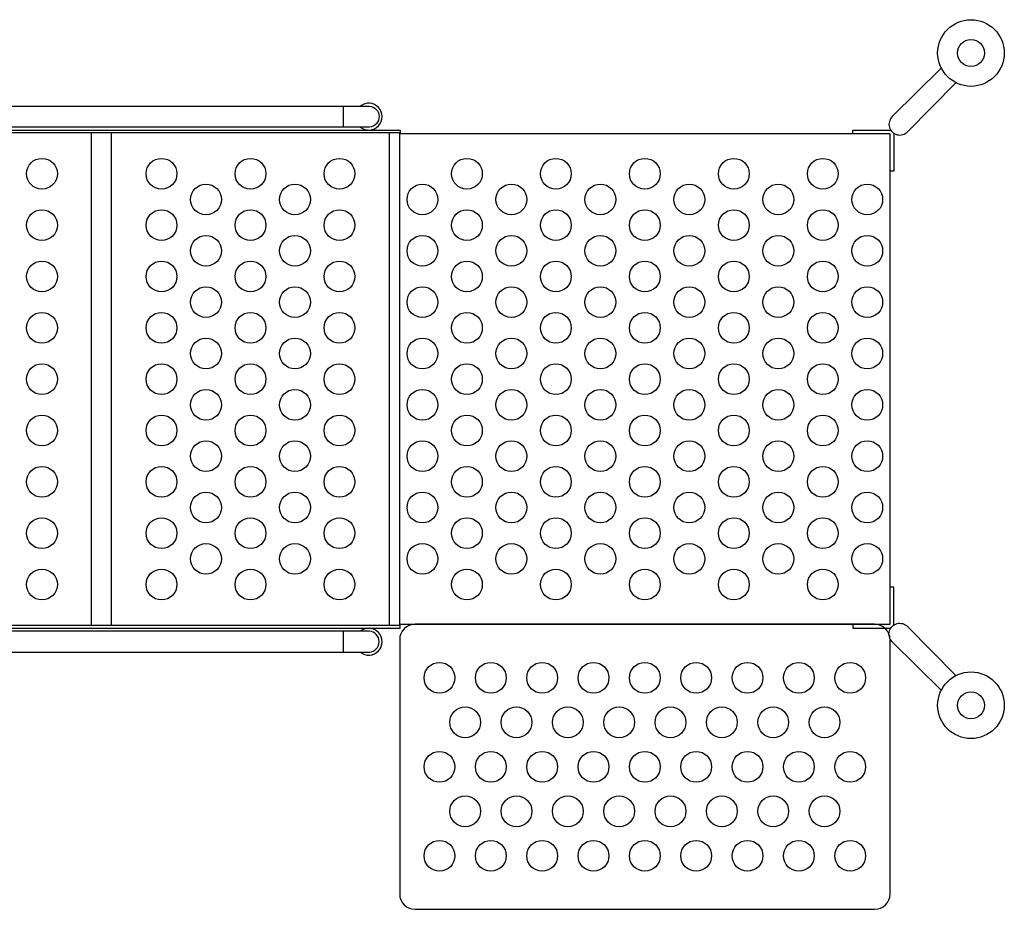
# Model space of a CAD drawing. Extents: x -5132 to 7241, y -4568 to 7247.
# Drawn here: x 3929 to 5147, y -1113 to -13 of the extents above; entities that cross this region are included whole.
import ezdxf

# ---------------------------------------------------------------- set-up
doc = ezdxf.new("R2010")
doc.units = 0
doc.header["$LTSCALE"] = 500
doc.header["$MEASUREMENT"] = 0
doc.layers.add('PW_STRUCTURE', color=140, linetype='CONTINUOUS')

msp = doc.modelspace()

# ---------------------------------------------------------------- linework, layer by layer
at = {"layer": 'PW_STRUCTURE'}
for points in [[(3670.666, -69.881, 0.04466526), (3672.12, -81.744, 0.1650073), (3688.231, -109.454, 0.18182246), (3714.723, -119.48), (4361.452, -119.48, -0.93013746), (4361.452, -145.577), (3714.725, -145.577, -0.21489369), (3664.964, -123.155, -0.1444769), (3645.338, -81.155, -0.03436607), (3644.418, -69.881, -0.03436607)], [(5068.733, -72.401), (5008.055, -132.512, 1.01049736), (5027.03, -151.271), (5087.002, -90.672)], [(5068.733, -841.991), (5008.055, -781.879, -1.01049736), (5027.03, -763.12), (5087.002, -823.719)], [(3670.666, -844.519, -0.04466526), (3672.12, -832.656, -0.1650073), (3688.231, -804.946, -0.18182246), (3714.723, -794.92), (4361.452, -794.92, 0.93013746), (4361.452, -768.823), (3714.725, -768.823, 0.21489369), (3664.964, -791.245, 0.1444769), (3645.338, -833.245, 0.03436607), (3644.418, -844.519, 0.03436607)]]:
    msp.add_lwpolyline(points, format="xyb", dxfattribs=at)
for points in [[(4329.382, -145.577), (4329.382, -119.48)], [(4017.742, -761.995), (4017.742, -152.4)], [(4042.555, -761.995), (4042.555, -152.4)], [(4386.312, -761.995), (4386.312, -152.4)], [(4398.964, -761.995), (4398.964, -152.4)], [(4398.964, -760.408), (5005.388, -760.408), (5005.388, -153.983), (4398.964, -153.983)], [(4959.322, -153.983), (4959.322, -149.225), (5006.234, -149.225)], [(5010, -153.062), (5010, -199.942), (5005.388, -199.942)], [(5010, -761.329), (5010, -714.449), (5005.388, -714.449)], [(4959.322, -760.408), (4959.322, -765.166), (5006.234, -765.166)], [(4329.382, -794.92), (4329.382, -768.823)]]:
    msp.add_lwpolyline(points, dxfattribs=at)
for points in [[(3656.808, -152.4), (3656.808, -149.227), (4399.758, -149.227), (4399.758, -152.4)], [(4399.754, -765.175), (4399.754, -761.995), (3656.807, -761.995), (3656.807, -765.175)]]:
    msp.add_lwpolyline(points, close=True, dxfattribs=at)
msp.add_lwpolyline([(4418.013, -1112.833), (4986.338, -1112.833, 0.41421356), (5005.388, -1093.783), (5005.388, -779.458, 0.41421356), (4986.338, -760.408), (4418.013, -760.408, 0.41421356), (4398.963, -779.458), (4398.963, -1093.783, 0.41421356)], format="xyb", close=True, dxfattribs=at)
for centre, radius in [((5105.543, -53.866), 41.212), ((5105.543, -53.866), 16.717), ((3956.508, -203.198), 19.05), ((4104.401, -203.198), 19.05), ((4214.434, -203.198), 19.05), ((4324.466, -203.198), 19.05), ((4482.111, -203.196), 19.05), ((4592.143, -203.196), 19.05), ((4702.176, -203.196), 19.05), ((4812.209, -203.196), 19.05), ((4922.242, -203.196), 19.05), ((4159.417, -234.948), 19.05), ((4269.45, -234.948), 19.05), ((4427.094, -234.946), 19.05), ((4537.127, -234.946), 19.05), ((4647.16, -234.946), 19.05), ((4757.193, -234.946), 19.05), ((4867.225, -234.946), 19.05), ((4977.258, -234.946), 19.05), ((3956.508, -266.698), 19.05), ((4104.401, -266.698), 19.05), ((4214.434, -266.698), 19.05), ((4324.466, -266.698), 19.05), ((4482.111, -266.696), 19.05), ((4592.143, -266.696), 19.05), ((4702.176, -266.696), 19.05), ((4812.209, -266.696), 19.05), ((4922.242, -266.696), 19.05), ((4159.417, -298.448), 19.05), ((4269.45, -298.448), 19.05), ((4427.094, -298.446), 19.05), ((4537.127, -298.446), 19.05), ((4647.16, -298.446), 19.05), ((4757.193, -298.446), 19.05), ((4867.225, -298.446), 19.05), ((4977.258, -298.446), 19.05), ((3956.508, -330.198), 19.05), ((4104.401, -330.198), 19.05), ((4214.434, -330.198), 19.05), ((4324.466, -330.198), 19.05), ((4482.111, -330.196), 19.05), ((4592.143, -330.196), 19.05), ((4702.176, -330.196), 19.05), ((4812.209, -330.196), 19.05), ((4922.242, -330.196), 19.05), ((4159.417, -361.948), 19.05), ((4269.45, -361.948), 19.05), ((4427.094, -361.946), 19.05), ((4537.127, -361.946), 19.05), ((4647.16, -361.946), 19.05), ((4757.193, -361.946), 19.05), ((4867.225, -361.946), 19.05), ((4977.258, -361.946), 19.05), ((3956.508, -393.698), 19.05), ((4104.401, -393.698), 19.05), ((4214.434, -393.698), 19.05), ((4324.466, -393.698), 19.05), ((4482.111, -393.696), 19.05), ((4592.143, -393.696), 19.05), ((4702.176, -393.696), 19.05), ((4812.209, -393.696), 19.05), ((4922.242, -393.696), 19.05), ((4159.417, -425.448), 19.05), ((4269.45, -425.448), 19.05), ((4427.094, -425.446), 19.05), ((4537.127, -425.446), 19.05), ((4647.16, -425.446), 19.05), ((4757.193, -425.446), 19.05), ((4867.225, -425.446), 19.05), ((4977.258, -425.446), 19.05), ((3956.508, -457.198), 19.05), ((4104.401, -457.198), 19.05), ((4214.434, -457.198), 19.05), ((4324.466, -457.198), 19.05), ((4482.111, -457.196), 19.05), ((4592.143, -457.196), 19.05), ((4702.176, -457.196), 19.05), ((4812.209, -457.196), 19.05), ((4922.242, -457.196), 19.05), ((4159.417, -488.948), 19.05), ((4269.45, -488.948), 19.05), ((4427.094, -488.946), 19.05), ((4537.127, -488.946), 19.05), ((4647.16, -488.946), 19.05), ((4757.193, -488.946), 19.05), ((4867.225, -488.946), 19.05), ((4977.258, -488.946), 19.05), ((3956.508, -520.698), 19.05), ((4104.401, -520.698), 19.05), ((4214.434, -520.698), 19.05), ((4324.466, -520.698), 19.05), ((4482.111, -520.696), 19.05), ((4592.143, -520.696), 19.05), ((4702.176, -520.696), 19.05), ((4812.209, -520.696), 19.05), ((4922.242, -520.696), 19.05), ((4159.417, -552.448), 19.05), ((4269.45, -552.448), 19.05), ((4427.094, -552.446), 19.05), ((4537.127, -552.446), 19.05), ((4647.16, -552.446), 19.05), ((4757.193, -552.446), 19.05), ((4867.225, -552.446), 19.05), ((4977.258, -552.446), 19.05), ((3956.508, -584.198), 19.05), ((4104.401, -584.198), 19.05), ((4214.434, -584.198), 19.05), ((4324.466, -584.198), 19.05), ((4482.111, -584.196), 19.05), ((4592.143, -584.196), 19.05), ((4702.176, -584.196), 19.05), ((4812.209, -584.196), 19.05), ((4922.242, -584.196), 19.05), ((4159.417, -615.948), 19.05), ((4269.45, -615.948), 19.05), ((4427.094, -615.946), 19.05), ((4537.127, -615.946), 19.05), ((4647.16, -615.946), 19.05), ((4757.193, -615.946), 19.05), ((4867.225, -615.946), 19.05), ((4977.258, -615.946), 19.05), ((3956.508, -647.698), 19.05), ((4104.401, -647.698), 19.05), ((4214.434, -647.698), 19.05), ((4324.466, -647.698), 19.05), ((4482.111, -647.696), 19.05), ((4592.143, -647.696), 19.05), ((4702.176, -647.696), 19.05), ((4812.209, -647.696), 19.05), ((4922.242, -647.696), 19.05), ((4159.417, -679.448), 19.05), ((4269.45, -679.448), 19.05), ((4427.094, -679.446), 19.05), ((4537.127, -679.446), 19.05), ((4647.16, -679.446), 19.05), ((4757.193, -679.446), 19.05), ((4867.225, -679.446), 19.05), ((4977.258, -679.446), 19.05), ((3956.508, -711.198), 19.05), ((4104.401, -711.198), 19.05), ((4214.434, -711.198), 19.05), ((4324.466, -711.198), 19.05), ((4482.111, -711.196), 19.05), ((4592.143, -711.196), 19.05), ((4702.176, -711.196), 19.05), ((4812.209, -711.196), 19.05), ((4922.242, -711.196), 19.05), ((4448.176, -826.588), 19.05), ((4511.676, -826.588), 19.05), ((4575.176, -826.588), 19.05), ((4638.676, -826.588), 19.05), ((4702.176, -826.588), 19.05), ((4765.676, -826.588), 19.05), ((4829.176, -826.588), 19.05), ((4892.675, -826.588), 19.05), ((4956.175, -826.588), 19.05), ((5105.543, -860.525), 41.212), ((5105.543, -860.525), 16.717), ((4479.926, -881.604), 19.05), ((4543.426, -881.604), 19.05), ((4606.926, -881.604), 19.05), ((4670.426, -881.604), 19.05), ((4733.926, -881.604), 19.05), ((4797.426, -881.604), 19.05), ((4860.925, -881.604), 19.05), ((4924.425, -881.604), 19.05), ((4448.176, -936.621), 19.05), ((4511.676, -936.621), 19.05), ((4575.176, -936.621), 19.05), ((4638.676, -936.621), 19.05), ((4702.176, -936.621), 19.05), ((4765.676, -936.621), 19.05), ((4829.176, -936.621), 19.05), ((4892.675, -936.621), 19.05), ((4956.175, -936.621), 19.05), ((4479.926, -991.637), 19.05), ((4543.426, -991.637), 19.05), ((4606.926, -991.637), 19.05), ((4670.426, -991.637), 19.05), ((4733.926, -991.637), 19.05), ((4797.426, -991.637), 19.05), ((4860.925, -991.637), 19.05), ((4924.425, -991.637), 19.05), ((4448.176, -1046.653), 19.05), ((4511.676, -1046.653), 19.05), ((4575.176, -1046.653), 19.05), ((4638.676, -1046.653), 19.05), ((4702.176, -1046.653), 19.05), ((4765.676, -1046.653), 19.05), ((4829.176, -1046.653), 19.05), ((4892.675, -1046.653), 19.05), ((4956.175, -1046.653), 19.05)]:
    msp.add_circle(centre, radius, dxfattribs=at)
for centre, start, end in [((4360.546, -132.512), 231.837549, 128.345335), ((4360.546, -781.888), 231.654665, 128.162451)]:
    msp.add_arc(centre, 16.616, start, end, dxfattribs=at)

doc.saveas('drawing.dxf')
